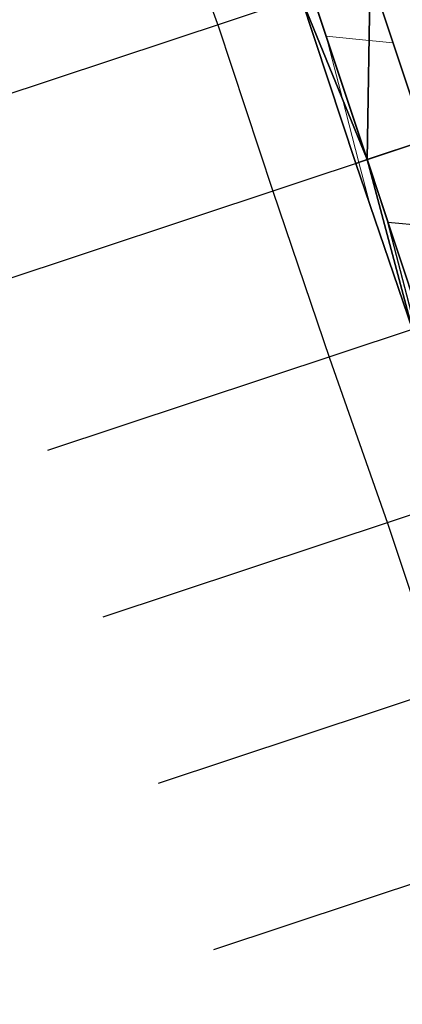
# Model space of a CAD drawing. Units: metres. Extents: x -4 to 480544, y -4 to 4122581.
# Drawn here: x 479463 to 479485, y 4121331 to 4121387 of the extents above; entities that cross this region are included whole.
import ezdxf

# ---------------------------------------------------------------- set-up
doc = ezdxf.new("R2010")
doc.units = ezdxf.units.M
doc.header["$LTSCALE"] = 5
doc.linetypes.add('HIDDEN', pattern=[0.375, 0.25, -0.125])
for name, color, linetype in [('C-ROAD-SAMP', 7, 'HIDDEN'), ('C-TINN-BNDY', 2, 'Continuous'), ('C-TINN-VIEW', 252, 'Continuous'), ('C-TOPO-FEAT', 94, 'Continuous'), ('C-TOPO-MAJR-N', 3, 'Continuous'), ('C-TOPO-MINR-N', 6, 'Continuous'), ('F-SC-DATUM', 2, 'Continuous'), ('HAT_NO', 7, 'Continuous')]:
    doc.layers.add(name, color=color, linetype=linetype)

msp = doc.modelspace()

# ---------------------------------------------------------------- linework, layer by layer
at = {"layer": 'C-ROAD-SAMP', "color": 1, "linetype": 'Continuous', "lineweight": -3}
for points in [[(479458.206, 4121381.657), (479491.423, 4121392.685), (479524.64, 4121403.714)], [(479461.357, 4121372.167), (479494.574, 4121383.195), (479527.791, 4121394.223)], [(479464.508, 4121362.676), (479497.725, 4121373.704), (479530.942, 4121384.732)], [(479467.658, 4121353.185), (479500.876, 4121364.214), (479534.093, 4121375.242)], [(479470.809, 4121343.695), (479504.026, 4121354.723), (479537.244, 4121365.751)], [(479473.96, 4121334.204), (479507.177, 4121345.232), (479540.395, 4121356.26)]]:
    msp.add_lwpolyline(points, dxfattribs=at)
at = {"layer": 'C-TINN-BNDY', "color": 1, "linetype": 'Continuous', "lineweight": -3, "flags": 128}
msp.add_lwpolyline([(479500.654, 4121321.993), (479497.541, 4121331.496), (479494.603, 4121341.058), (479491.75, 4121350.647), (479488.596, 4121360.137), (479485.287, 4121369.575), (479482.063, 4121379.041), (479478.928, 4121388.537), (479475.5, 4121397.936), (479471.982, 4121409.376), (479470.702, 4121421.614)], dxfattribs=at)
at = {"layer": 'C-TINN-VIEW', "color": 4, "linetype": 'Continuous', "lineweight": -3}
for points in [[(479491.423, 4121392.685, 751.345), (479482.881, 4121389.85, 751.165), (479494.574, 4121383.195, 751.792)], [(479482.88, 4121389.849, 751.315), (479479.559, 4121388.746, 751.385), (479482.71, 4121379.256, 751.832)], [(479482.88, 4121389.849, 751.315), (479482.71, 4121379.256, 751.832), (479486.031, 4121380.359, 751.762)], [(479482.881, 4121389.85, 751.165), (479482.88, 4121389.849, 751.315), (479486.032, 4121380.359, 751.612)], [(479482.88, 4121389.849, 751.315), (479486.031, 4121380.359, 751.762), (479486.032, 4121380.359, 751.612)], [(479482.881, 4121389.85, 751.165), (479486.032, 4121380.359, 751.612), (479494.574, 4121383.195, 751.792)], [(479479.559, 4121388.746, 751.385), (479478.928, 4121388.537, 750.941), (479482.71, 4121379.256, 751.832)], [(479478.928, 4121388.537, 750.941), (479482.063, 4121379.041, 751.378), (479482.71, 4121379.256, 751.832)], [(479482.71, 4121379.256, 751.832), (479485.86, 4121369.765, 752.28), (479486.031, 4121380.359, 751.762)], [(479482.063, 4121379.041, 751.378), (479485.287, 4121369.575, 751.877), (479482.71, 4121379.256, 751.832)], [(479482.71, 4121379.256, 751.832), (479485.287, 4121369.575, 751.877), (479485.86, 4121369.765, 752.28)]]:
    msp.add_3dface(points, dxfattribs=at)
at = {"layer": 'C-TOPO-FEAT', "color": 251, "linetype": 'Continuous', "lineweight": -3}
for points in [[(479513.642, 4121284.158, 754.857), (479510.26, 4121293.572, 754.785), (479507.018, 4121303.033, 754.622), (479503.787, 4121312.496, 754.271), (479500.654, 4121321.993, 753.844), (479497.541, 4121331.496, 753.422), (479494.603, 4121341.058, 753.124), (479491.75, 4121350.647, 752.885), (479488.596, 4121360.137, 752.436), (479485.287, 4121369.575, 751.877), (479482.063, 4121379.041, 751.378), (479478.928, 4121388.537, 750.941), (479475.5, 4121397.936, 750.299), (479471.982, 4121409.376, 749.519), (479470.702, 4121421.614, 748.983)], [(479514.218, 4121284.35, 755.262), (479511.068, 4121293.84, 755.352), (479507.917, 4121303.331, 755.253), (479504.766, 4121312.821, 754.958), (479501.615, 4121322.312, 754.518), (479498.464, 4121331.803, 754.071), (479495.313, 4121341.293, 753.623), (479492.162, 4121350.784, 753.175), (479489.011, 4121360.275, 752.728), (479485.86, 4121369.765, 752.28), (479482.71, 4121379.256, 751.832), (479479.559, 4121388.746, 751.385), (479476.408, 4121398.237, 750.937), (479473.415, 4121409.633, 750.489), (479472.279, 4121421.633, 750.034)], [(479514.223, 4121284.351, 754.622), (479511.072, 4121293.842, 754.712), (479507.921, 4121303.332, 754.613), (479504.77, 4121312.823, 754.318), (479501.619, 4121322.314, 753.878), (479498.469, 4121331.804, 753.431), (479495.318, 4121341.295, 752.983), (479492.167, 4121350.785, 752.535), (479489.016, 4121360.276, 752.088), (479485.865, 4121369.767, 751.64), (479482.714, 4121379.257, 751.192), (479479.563, 4121388.748, 750.745), (479476.412, 4121398.239, 750.297), (479473.42, 4121409.633, 749.849), (479472.284, 4121421.633, 749.394)], [(479514.225, 4121284.352, 754.122), (479511.074, 4121293.843, 754.212), (479507.924, 4121303.333, 754.113), (479504.773, 4121312.824, 753.818), (479501.622, 4121322.314, 753.378), (479498.471, 4121331.805, 752.931), (479495.32, 4121341.296, 752.483), (479492.169, 4121350.786, 752.035), (479489.018, 4121360.277, 751.588), (479485.867, 4121369.768, 751.14), (479482.717, 4121379.258, 750.692), (479479.566, 4121388.749, 750.245), (479476.415, 4121398.239, 749.797), (479473.422, 4121409.634, 749.349), (479472.287, 4121421.633, 748.894)], [(479517.54, 4121285.452, 755.192), (479514.389, 4121294.943, 755.282), (479511.238, 4121304.434, 755.183), (479508.087, 4121313.924, 754.888), (479504.937, 4121323.415, 754.448), (479501.786, 4121332.906, 754.001), (479498.635, 4121342.396, 753.553), (479495.484, 4121351.887, 753.105), (479492.333, 4121361.377, 752.658), (479489.182, 4121370.868, 752.21), (479486.031, 4121380.359, 751.762), (479482.88, 4121389.849, 751.315), (479479.73, 4121399.34, 750.867), (479476.86, 4121410.249, 750.419), (479475.779, 4121421.674, 749.964)], [(479517.54, 4121285.453, 754.192), (479514.39, 4121294.943, 754.282), (479511.239, 4121304.434, 754.183), (479508.088, 4121313.924, 753.888), (479504.937, 4121323.415, 753.448), (479501.786, 4121332.906, 753.001), (479498.635, 4121342.396, 752.553), (479495.484, 4121351.887, 752.105), (479492.333, 4121361.378, 751.658), (479489.182, 4121370.868, 751.21), (479486.032, 4121380.359, 750.762), (479482.881, 4121389.849, 750.315), (479479.73, 4121399.34, 749.867), (479476.86, 4121410.249, 749.419), (479475.779, 4121421.674, 748.964)], [(479517.541, 4121285.453, 754.992), (479514.39, 4121294.943, 755.082), (479511.239, 4121304.434, 754.983), (479508.088, 4121313.925, 754.688), (479504.938, 4121323.415, 754.248), (479501.787, 4121332.906, 753.801), (479498.636, 4121342.396, 753.353), (479495.485, 4121351.887, 752.905), (479492.334, 4121361.378, 752.458), (479489.183, 4121370.868, 752.01), (479486.032, 4121380.359, 751.562), (479482.881, 4121389.85, 751.115), (479479.73, 4121399.34, 750.667), (479476.861, 4121410.249, 750.219), (479475.78, 4121421.674, 749.764)], [(479517.541, 4121285.453, 754.892), (479514.39, 4121294.943, 754.982), (479511.239, 4121304.434, 754.883), (479508.088, 4121313.925, 754.588), (479504.938, 4121323.415, 754.148), (479501.787, 4121332.906, 753.701), (479498.636, 4121342.396, 753.253), (479495.485, 4121351.887, 752.805), (479492.334, 4121361.378, 752.358), (479489.183, 4121370.868, 751.91), (479486.032, 4121380.359, 751.462), (479482.881, 4121389.85, 751.015), (479479.73, 4121399.34, 750.567), (479476.861, 4121410.249, 750.119), (479475.78, 4121421.674, 749.664)], [(479517.541, 4121285.453, 754.692), (479514.39, 4121294.943, 754.782), (479511.239, 4121304.434, 754.683), (479508.088, 4121313.925, 754.388), (479504.937, 4121323.415, 753.948), (479501.786, 4121332.906, 753.501), (479498.636, 4121342.396, 753.053), (479495.485, 4121351.887, 752.605), (479492.334, 4121361.378, 752.158), (479489.183, 4121370.868, 751.71), (479486.032, 4121380.359, 751.262), (479482.881, 4121389.85, 750.815), (479479.73, 4121399.34, 750.367), (479476.861, 4121410.249, 749.919), (479475.78, 4121421.674, 749.464)], [(479517.541, 4121285.453, 754.692), (479514.39, 4121294.943, 754.782), (479511.239, 4121304.434, 754.683), (479508.088, 4121313.925, 754.388), (479504.937, 4121323.415, 753.948), (479501.786, 4121332.906, 753.501), (479498.636, 4121342.396, 753.053), (479495.485, 4121351.887, 752.605), (479492.334, 4121361.378, 752.158), (479489.183, 4121370.868, 751.71), (479486.032, 4121380.359, 751.262), (479482.881, 4121389.85, 750.815), (479479.73, 4121399.34, 750.367), (479476.861, 4121410.249, 749.919), (479475.78, 4121421.674, 749.464)], [(479517.541, 4121285.453, 755.042), (479514.39, 4121294.943, 755.132), (479511.239, 4121304.434, 755.033), (479508.088, 4121313.925, 754.738), (479504.938, 4121323.415, 754.298), (479501.787, 4121332.906, 753.851), (479498.636, 4121342.396, 753.403), (479495.485, 4121351.887, 752.955), (479492.334, 4121361.378, 752.508), (479489.183, 4121370.868, 752.06), (479486.032, 4121380.359, 751.612), (479482.881, 4121389.85, 751.165), (479479.73, 4121399.34, 750.717), (479476.861, 4121410.249, 750.269), (479475.78, 4121421.674, 749.814)]]:
    msp.add_polyline3d(points, dxfattribs=at)
at = {"layer": 'C-TOPO-MAJR-N', "color": 8, "linetype": 'Continuous', "lineweight": 25, "elevation": 752, "flags": 128}
msp.add_lwpolyline([(479486.016, 4121367.495), (479485.462, 4121369.633), (479483.891, 4121375.698), (479485.953, 4121375.492), (479487.705, 4121375.317), (479488.549, 4121372.777), (479488.762, 4121372.138), (479493.256, 4121376.247), (479496.036, 4121378.789), (479503.651, 4121378.028), (479505.845, 4121377.809), (479505.16, 4121379.873), (479504.79, 4121380.989), (479506.362, 4121382.427), (479507.619, 4121383.576), (479506.518, 4121387.16), (479504.375, 4121394.133)], dxfattribs=at)
at = {"layer": 'C-TOPO-MINR-N', "color": 9, "linetype": 'Continuous', "lineweight": 13, "elevation": 751.5, "flags": 128}
msp.add_lwpolyline([(479482.852, 4121376.723), (479482.237, 4121379.099), (479481.299, 4121382.717), (479480.371, 4121386.298), (479482.819, 4121386.054), (479484.186, 4121385.917), (479484.844, 4121383.936), (479485.243, 4121382.738), (479489.131, 4121386.293), (479492.517, 4121389.389), (479498.214, 4121388.82), (479502.326, 4121388.409), (479501.734, 4121390.194), (479501.271, 4121391.589), (479503.235, 4121393.385), (479504.1, 4121394.176), (479503.342, 4121396.643), (479501.352, 4121403.118)], dxfattribs=at)
at = {"layer": 'F-SC-DATUM', "color": 251, "linetype": 'Continuous', "lineweight": -3}
for p, q in [((479482.71, 4121379.256, 751.832), (479486.031, 4121380.359, 751.762)), ((479482.714, 4121379.257, 751.192), (479486.032, 4121380.359, 751.262)), ((479486.032, 4121380.359, 750.762), (479482.717, 4121379.258, 750.692)), ((479482.063, 4121379.041, 751.378), (479482.71, 4121379.256, 751.832)), ((479482.714, 4121379.257, 751.192), (479482.71, 4121379.256, 751.832)), ((479482.714, 4121379.257, 751.192), (479482.717, 4121379.258, 750.692))]:
    msp.add_line(p, q, dxfattribs=at)
at = {"layer": 'HAT_NO', "flags": 128}
msp.add_lwpolyline([(479465.693, 4121421.436), (479467.06, 4121408.372), (479470.759, 4121396.343), (479474.204, 4121386.896), (479477.322, 4121377.451), (479480.561, 4121367.942), (479483.864, 4121358.521), (479486.98, 4121349.145), (479489.817, 4121339.61), (479492.775, 4121329.983), (479495.904, 4121320.432), (479499.047, 4121310.906), (479502.287, 4121301.414), (479505.542, 4121291.916), (479508.937, 4121282.468)], dxfattribs=at)

doc.saveas('drawing.dxf')
